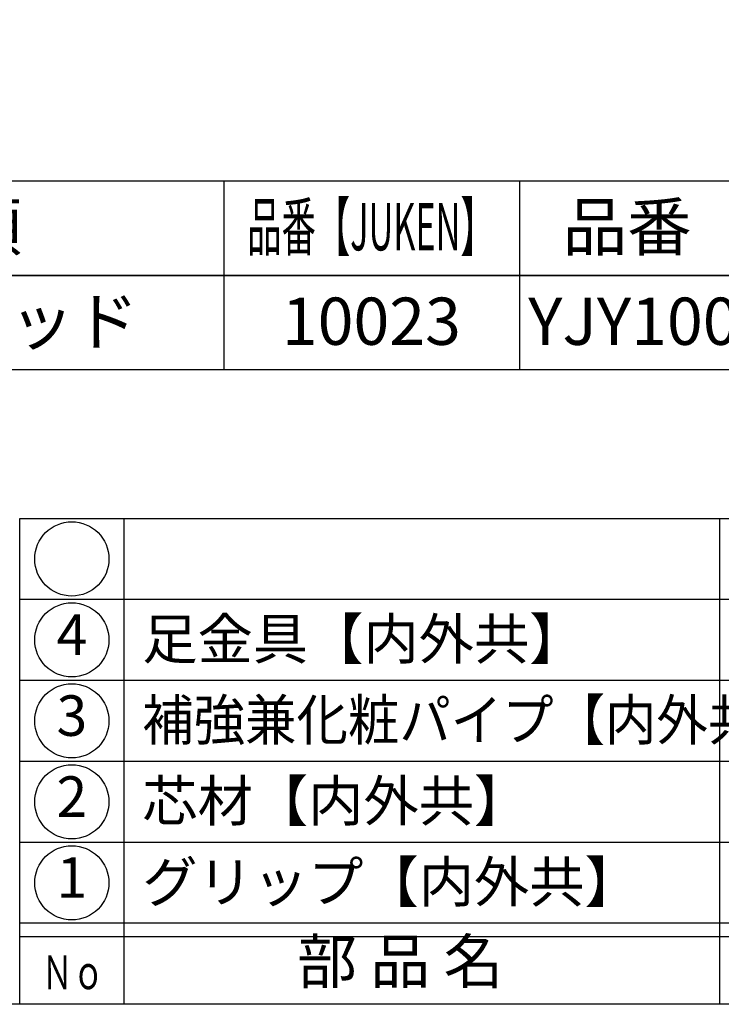
# Model space of a CAD drawing. Units: inches. Extents: x 4847 to 6461, y -620 to 500.
# Drawn here: x 4905 to 5009, y -620 to -474 of the extents above; entities that cross this region are included whole.
import ezdxf
from ezdxf.enums import TextEntityAlignment as Align

# ---------------------------------------------------------------- set-up
doc = ezdxf.new("R2010")
doc.units = ezdxf.units.IN
doc.header["$MEASUREMENT"] = 0
for name, color, linetype in [('09-文字', 4, 'Continuous'), ('図枠', 7, 'Continuous'), ('図枠-文字', 4, 'Continuous'), ('図枠-細線', 251, 'Continuous'), ('図枠-部品名称', 253, 'Continuous')]:
    doc.layers.add(name, color=color, linetype=linetype)
doc.styles.add('STD', font='TXT.shx', dxfattribs={"bigfont": 'bigfont.shx'})
doc.styles.add('STD1', font='txt')

# ---------------------------------------------------------------- blocks, each defined once
blk = doc.blocks.new('A$C337F4ABC')
for p, q in [((7.202, 36.808), (7.202, 0.808)), ((51.29, 36.808), (51.29, 0.808)), ((198.986, 6.808), (-0.514, 6.808))]:
    blk.add_line(p, q)
for centre in [(3.344, 33.808), (3.344, 27.808), (3.344, 21.808), (3.344, 15.808), (3.344, 9.808)]:
    blk.add_circle(centre, 2.75)
at = {"layer": '図枠'}
blk.add_lwpolyline([(-0.514, 36.808), (198.986, 36.808), (198.986, 0.808), (-0.514, 0.808)], close=True, dxfattribs=at)
at = {"layer": '図枠-細線'}
for p, q in [((198.986, 30.808), (-0.514, 30.808)), ((198.986, 24.808), (-0.514, 24.808)), ((198.986, 18.808), (-0.514, 18.808)), ((198.986, 12.808), (-0.514, 12.808)), ((198.986, 5.808), (-0.514, 5.808))]:
    blk.add_line(p, q, dxfattribs=at)
at = {"layer": '図枠-文字', "style": 'STD'}
blk.add_text('部 品 名', height=3.25, dxfattribs=at).set_placement((27.658, 3.564), align=Align.MIDDLE)
at = {"layer": '図枠-文字', "color": 4, "style": 'STD', "width": 0.950181}
blk.add_text('Ｎｏ', height=2.5, dxfattribs=at).set_placement((1.119, 1.929), (5.711, 1.929), align=Align.FIT)

msp = doc.modelspace()

# ---------------------------------------------------------------- linework, layer by layer
for p, q in [((4934.954, -498.259), (4934.954, -526.259)), ((4978.763, -498.259), (4978.763, -526.259))]:
    msp.add_line(p, q)
for points in [[(4854.478, -498.259), (5045.906, -498.259), (5045.906, -512.259), (4854.478, -512.259)], [(4854.478, -512.259), (5045.906, -512.259), (5045.906, -526.259), (4854.478, -526.259)]]:
    msp.add_lwpolyline(points, close=True)
at = {"layer": '図枠'}
msp.add_lwpolyline([(4846.737, 499.741), (6460.737, 499.741), (6460.737, -620.259), (4846.737, -620.259)], close=True, dxfattribs=at)

# ---------------------------------------------------------------- block references
at = {"layer": '図枠', "xscale": 2, "yscale": 2, "zscale": 2}
msp.add_blockref('A$C337F4ABC', (4905.765, -621.876), dxfattribs=at)

# ---------------------------------------------------------------- texts
at = {"layer": '09-文字', "linetype": 'Continuous', "style": 'STD1'}
for s, p in [('種 類', (4894.425, -505.05)), ('品番【AICA】', (5014.472, -505.05)), ('ゼブラウッド', (4893.688, -519.05)), ('10023', (4956.808, -519.045))]:
    msp.add_text(s, height=7, dxfattribs=at).set_placement(p, align=Align.MIDDLE_CENTER)
at = {"layer": '09-文字', "linetype": 'Continuous', "style": 'STD1', "width": 0.691089}
msp.add_text('品番【JUKEN】', height=7, dxfattribs=at).set_placement((4938.425, -508.548), (4975.07, -508.548), align=Align.FIT)
at = {"layer": '09-文字', "linetype": 'Continuous', "style": 'STD1'}
msp.add_text('YJY10023KP98', height=7, dxfattribs=at).set_placement((4980.026, -519.05), align=Align.MIDDLE_LEFT)
at = {"layer": '図枠-部品名称', "style": 'STD'}
for s, p in [('4', (4912.467, -566.259)), ('3', (4912.467, -578.259)), ('2', (4912.467, -590.259)), ('1', (4912.467, -602.259))]:
    msp.add_text(s, height=6, dxfattribs=at).set_placement(p, align=Align.MIDDLE)
for s, p in [('足金具【内外共】', (4922.887, -566.125)), ('芯材【内外共】', (4922.887, -590.125)), ('グリップ【内外共】', (4922.887, -602.125))]:
    msp.add_text(s, height=6, dxfattribs=at).set_placement(p, align=Align.MIDDLE_LEFT)
at = {"layer": '図枠-部品名称', "style": 'STD', "width": 0.93}
msp.add_text('補強兼化粧パイプ【内外共】', height=6, dxfattribs=at).set_placement((4922.887, -578.125), align=Align.MIDDLE_LEFT)

doc.saveas('drawing.dxf')
